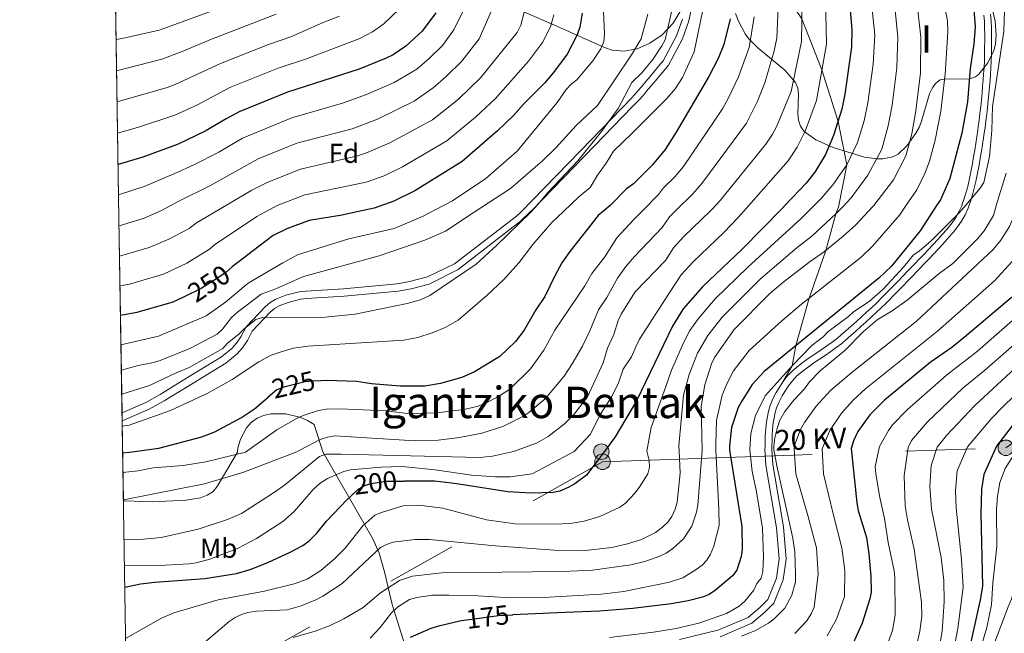
# Model space of a CAD drawing. Extents: x 606650 to 613492, y 785000 to 789737.
# Drawn here: x 606650 to 607011, y 787162 to 787386 of the extents above; entities that cross this region are included whole.
import ezdxf
from ezdxf.enums import TextEntityAlignment as Align

# ---------------------------------------------------------------- set-up
doc = ezdxf.new("R2010")
doc.units = 0
doc.header["$MEASUREMENT"] = 0
for name, pattern in [('DGN Style 3', [119.471968, 85.33712, -34.134848]), ('DGN Style 5', [59.735984, 25.601136, -34.134848]), ('DGN Style 7', [170.67424, 76.803408, -34.134848, 25.601136, -34.134848])]:
    doc.linetypes.add(name, pattern=pattern)
for name, color, linetype in [('Nivel 21', 7, 'Continuous'), ('Nivel 22', 7, 'Continuous'), ('Nivel 32', 7, 'Continuous'), ('Nivel 35', 7, 'Continuous'), ('Nivel 37', 7, 'Continuous'), ('Nivel 4', 7, 'Continuous'), ('Nivel 41', 7, 'Continuous'), ('Nivel 44', 7, 'Continuous'), ('Nivel 45', 7, 'Continuous'), ('Nivel 48', 7, 'Continuous'), ('Nivel 49', 7, 'Continuous'), ('Nivel 5', 7, 'Continuous'), ('Nivel 57', 7, 'Continuous'), ('Nivel 59', 7, 'Continuous'), ('Nivel 61', 7, 'Continuous')]:
    doc.layers.add(name, color=color, linetype=linetype)
doc.styles.add('Style-arial', font='arial.shx', dxfattribs={"bigfont": 'arialbig.shx'})
doc.styles.add('Style-ariali', font='ariali.shx', dxfattribs={"bigfont": 'arialibig.shx'})
doc.styles.add('Style-arialn', font='arialn.shx', dxfattribs={"bigfont": 'arialnbig.shx'})
doc.styles.add('Style-arialni', font='arialni.shx', dxfattribs={"bigfont": 'arialnibig.shx'})
doc.styles.add('Style-times', font='times.shx', dxfattribs={"bigfont": 'timesbig.shx'})

# ---------------------------------------------------------------- blocks, each defined once
blk = doc.blocks.new('5PELE')
at = {"layer": 'Nivel 32', "linetype": 'Continuous', "lineweight": 0}
h = blk.add_hatch(color=9, dxfattribs=at)
edge = h.paths.add_edge_path()
edge.add_arc((-0.0001999898813664913, 1.024454832077026e-08), 2.85, 0, 360)
at = {"layer": 'Nivel 32', "color": 8, "linetype": 'Continuous', "lineweight": 0}
blk.add_circle((-0.0001999898813664913, 1.024454832077026e-08, -0.0003719305319123123), 2.85, dxfattribs=at)

msp = doc.modelspace()

# ---------------------------------------------------------------- linework, layer by layer
at = {"layer": 'Nivel 21', "color": 19, "linetype": 'DGN Style 3', "lineweight": 0}
for points in [[(606949.892, 787317.656, 190.413), (606952.8770000001, 787333.173, 195), (606949.7350000001, 787349.038, 200), (606943.835, 787368.0260000001, 205), (606936.46, 787386.652, 210), (606927.115, 787400.5260000001, 215), (606914.341, 787419.163, 217.767), (606903.3200000001, 787429.119, 220), (606887.3670000001, 787442.2080000001, 221.747), (606880.95, 787453.6699999999, 225), (606872.7239999999, 787465.368, 229.1)], [(606997.72, 787318.4180000001, 169.488), (606998.186, 787319.69, 169.503), (606998.9369999999, 787322.1400000001, 169.636), (606999.598, 787324.587, 169.826), (607000.1799999999, 787327.048, 170.022), (607000.689, 787329.5190000001, 170.173), (607000.9110000001, 787330.716, 170.214), (607001.351, 787333.1840000001, 170.247), (607001.7860000001, 787335.6499999999, 170.244), (607002.2110000001, 787338.121, 170.22), (607002.6200000001, 787340.595, 170.193), (607003.007, 787343.078, 170.178), (607003.365, 787345.565, 170.192), (607003.524, 787346.7490000001, 170.214), (607003.8389999999, 787349.2390000001, 170.282), (607004.1370000001, 787351.729, 170.368), (607004.4169999999, 787354.2209999999, 170.466), (607004.679, 787356.7139999999, 170.57), (607004.9240000001, 787359.209, 170.675), (607005.1499999999, 787361.7050000001, 170.775), (607005.3589999999, 787364.202, 170.864), (607005.5149999999, 787366.2, 170.925), (607005.669, 787368.717, 170.96), (607005.771, 787371.2390000001, 170.948), (607005.834, 787373.754, 170.921), (607005.8759999999, 787376.2609999999, 170.907), (607005.905, 787378.2280000001, 170.925), (607005.922, 787380.74, 171.089), (607005.8840000001, 787383.26, 171.419), (607005.771, 787385.783, 171.808), (607005.561, 787388.3119999999, 172.149)], [(606833.575, 787315.8030000001, 235.784), (606855.3189999999, 787338.1200000001, 235.187), (606874.324, 787357.8900000001, 233.66), (606874.913, 787358.5050000001, 233.576), (606876.537, 787360.3470000001, 233.507), (606877.7010000001, 787361.73, 233.461), (606879.311, 787363.6410000001, 233.399), (606880.9210000001, 787365.5530000001, 233.337), (606882.531, 787367.4639999999, 233.275), (606884.1410000001, 787369.3759999999, 233.213), (606885.7509999999, 787371.288, 233.151), (606890.5360000001, 787380.375, 232.604), (606892.8049999999, 787386.5590000001, 232.289)], [(606687.5860000001, 787242.3360000001, 230.381), (606696.244, 787246.065, 231.165), (606701.5760000001, 787249.0760000001, 231.797), (606710.0090000001, 787254.233, 233.239), (606723.9650000001, 787262.783, 233.917), (606727.8360000001, 787265.923, 234.222), (606729.49, 787267.808, 234.312), (606731.111, 787270.2039999999, 234.449), (606733.024, 787273.869, 234.904), (606739.949, 787281.185, 235.814), (606741.81, 787282.777, 236.32), (606743.915, 787284.01, 236.976), (606747.5320000001, 787285.3900000001, 237.339), (606752.385, 787286.6070000001, 237.452), (606754.8570000001, 787286.929, 237.414), (606768.703, 787287.753, 236.95), (606788.2590000001, 787289.5819999999, 235.911), (606792.8060000001, 787290.4369999999, 235.7), (606799.398, 787292.1440000001, 235.7), (606809.327, 787296.8659999999, 235.845), (606831.9610000001, 787314.3600000001, 235.845), (606833.575, 787315.8030000001, 235.784)], [(606997.72, 787318.4180000001, 169.488), (606997.294, 787317.256, 169.474), (606996.2150000001, 787314.872, 169.521), (606994.9469999999, 787312.578, 169.582), (606993.4909999999, 787310.3970000001, 169.597), (606991.8600000001, 787308.3770000001, 169.503), (606991.395, 787307.855, 169.457), (606989.7180000001, 787305.986, 169.28), (606988.034, 787304.1340000001, 169.094), (606986.341, 787302.2949999999, 168.901), (606984.6410000001, 787300.469, 168.702), (606982.933, 787298.6540000001, 168.498), (606981.216, 787296.8470000001, 168.29), (606979.4909999999, 787295.047, 168.081), (606978.692, 787294.217, 167.983), (606976.966, 787292.422, 167.765), (606975.2380000001, 787290.628, 167.543), (606973.506, 787288.837, 167.319), (606971.77, 787287.048, 167.095), (606970.0260000001, 787285.264, 166.874), (606968.2720000001, 787283.483, 166.658), (606967.2990000001, 787282.5090000001, 166.546), (606965.5020000001, 787280.7520000001, 166.367), (606963.679, 787279.02, 166.219), (606961.838, 787277.31, 166.101), (606959.9809999999, 787275.6200000001, 166.013), (606958.1159999999, 787273.943, 165.955), (606956.243, 787272.277, 165.924), (606954.3700000001, 787270.619, 165.922), (606952.49, 787268.956, 165.947), (606951.0819999999, 787267.7609999999, 166.025), (606949.085, 787266.2150000001, 166.278), (606947.044, 787264.756, 166.655), (606944.986, 787263.358, 167.106), (606942.926, 787261.9890000001, 167.584), (606940.8859999999, 787260.6170000001, 168.039), (606938.8829999999, 787259.212, 168.425), (606936.9340000001, 787257.743, 168.692), (606934.6680000001, 787255.8300000001, 168.792), (606933.0449999999, 787254.098, 168.792), (606931.6089999999, 787252.196, 168.792), (606930.2620000001, 787250.122, 168.792), (606929.284, 787248.487, 168.792), (606928.139, 787246.345, 168.792), (606927.2180000001, 787244.176, 168.792), (606926.564, 787241.8929999999, 168.792), (606926.4099999999, 787241.1359999999, 168.786), (606926.0050000001, 787238.713, 168.714), (606925.73, 787236.298, 168.586), (606925.584, 787233.869, 168.436), (606925.537, 787232.3130000001, 168.319), (606925.4750000001, 787229.827, 168.06), (606925.446, 787228.889, 167.932), (606925.794, 787223.446, 167.117), (606929.689, 787200.5079999999, 167.117), (606930.686, 787188.74, 167.117), (606929.6510000001, 787181.138, 167.117), (606926.1510000001, 787172.5730000001, 167.117), (606922.963, 787169.317, 167.117), (606918.094, 787165.247, 167.117), (606906.504, 787160.29, 167.641)], [(606929.56, 787253.631, 168.792), (606932.912, 787259.56, 170), (606934.3049999999, 787266.976, 175), (606939.091, 787284.3030000001, 180), (606945.267, 787301.7920000001, 185), (606948.9369999999, 787315.169, 190), (606949.892, 787317.656, 190.413)], [(607005.273, 787153.588, 118.392), (607011.9439999999, 787171.236, 115.772), (607013.185, 787174.219, 115.772), (607015.2380000001, 787180.8189999999, 114.724), (607017.281, 787188.2679999999, 112.628), (607019.2749999999, 787200.388, 110.008), (607019.8060000001, 787211.169, 108.96), (607021.3130000001, 787217.48, 106.864), (607024.47, 787223.027, 106.864)]]:
    msp.add_polyline3d(points, dxfattribs=at)
at = {"layer": 'Nivel 21', "color": 19, "linetype": 'Continuous', "lineweight": 0}
for points in [[(606836.9070000001, 787315.8559999999, 235.743), (606837.565, 787316.4539999999, 235.769), (606857.038, 787336.4450000001, 235.188), (606874.3759999999, 787354.3759999999, 233.66), (606874.994, 787354.976, 233.66), (606876.754, 787356.8119999999, 233.576), (606878.432, 787358.716, 233.507), (606879.6140000001, 787360.119, 233.461), (606881.2239999999, 787362.03, 233.399), (606882.834, 787363.942, 233.337), (606884.4439999999, 787365.8530000001, 233.275), (606886.054, 787367.7650000001, 233.213), (606887.6640000001, 787369.6769999999, 233.151), (606892.729, 787379.379, 232.604), (606895.1229999999, 787385.9040000001, 232.289), (606896.6799999999, 787393.6300000001, 231.832)], [(606995.0419999999, 787318.375, 169.476), (606995.815, 787320.487, 169.503), (606996.534, 787322.8330000001, 169.636), (606997.175, 787325.202, 169.826), (606997.7390000001, 787327.587, 170.022), (606998.236, 787330, 170.173), (606998.452, 787331.163, 170.214), (606998.8899999999, 787333.621, 170.247), (606999.3230000001, 787336.0789999999, 170.244), (606999.746, 787338.5360000001, 170.22), (607000.1510000001, 787340.9920000001, 170.193), (607000.534, 787343.449, 170.178), (607000.888, 787345.9099999999, 170.192), (607001.0449999999, 787347.0719999999, 170.214), (607001.358, 787349.544, 170.282), (607001.6540000001, 787352.0179999999, 170.368), (607001.932, 787354.4920000001, 170.466), (607002.192, 787356.967, 170.57), (607002.435, 787359.4439999999, 170.675), (607002.659, 787361.922, 170.775), (607002.868, 787364.4029999999, 170.864), (607003.02, 787366.3729999999, 170.925), (607003.172, 787368.844, 170.96), (607003.2720000001, 787371.3200000001, 170.948), (607003.335, 787373.807, 170.921), (607003.3770000001, 787376.3, 170.907), (607003.406, 787378.2550000001, 170.925), (607003.4210000001, 787380.729, 171.089), (607003.385, 787383.185, 171.419), (607003.2760000001, 787385.6240000001, 171.808), (607003.074, 787388.047, 172.149)], [(606687.6329999999, 787239.371, 230.288), (606697.463, 787243.605, 231.165), (606702.9650000001, 787246.712, 231.797), (606711.439, 787251.895, 233.239), (606725.551, 787260.54, 233.917), (606729.743, 787263.94, 234.222), (606731.663, 787266.129, 234.312), (606733.4680000001, 787268.797, 234.449), (606735.277, 787272.2620000001, 234.904), (606741.8400000001, 787279.1950000001, 235.814), (606743.406, 787280.5349999999, 236.32), (606745.104, 787281.53, 236.976), (606748.3559999999, 787282.77, 237.339), (606752.8970000001, 787283.909, 237.452), (606755.115, 787284.1980000001, 237.414), (606768.912, 787285.0190000001, 236.95), (606788.6399999999, 787286.8640000001, 235.911), (606793.4029999999, 787287.76, 235.7), (606800.085, 787289.49, 235.7), (606810.6100000001, 787294.825, 235.845), (606833.496, 787312.513, 235.845), (606836.9070000001, 787315.8559999999, 235.743)], [(606929.56, 787253.631, 168.792), (606931.1300000001, 787255.7110000001, 168.792), (606932.9110000001, 787257.611, 168.792), (606935.381, 787259.7039999999, 168.692), (606937.412, 787261.2350000001, 168.425), (606939.4709999999, 787262.6780000001, 168.039), (606941.537, 787264.068, 167.584), (606943.591, 787265.433, 167.106), (606945.615, 787266.807, 166.655), (606947.592, 787268.22, 166.278), (606949.507, 787269.7039999999, 166.025), (606950.8530000001, 787270.845, 165.947), (606952.713, 787272.4920000001, 165.922), (606954.584, 787274.148, 165.924), (606956.449, 787275.8060000001, 165.955), (606958.304, 787277.473, 166.013), (606960.145, 787279.1510000001, 166.101), (606961.9680000001, 787280.8430000001, 166.219), (606963.767, 787282.5530000001, 166.367), (606965.54, 787284.2860000001, 166.546), (606966.497, 787285.244, 166.658), (606968.2409999999, 787287.0150000001, 166.874), (606969.979, 787288.7930000001, 167.095), (606971.7110000001, 787290.5760000001, 167.319), (606973.439, 787292.365, 167.543), (606975.165, 787294.155, 167.765), (606976.8910000001, 787295.95, 167.983), (606977.6880000001, 787296.7779999999, 168.081), (606979.4070000001, 787298.5719999999, 168.29), (606981.1159999999, 787300.371, 168.498), (606982.8160000001, 787302.1780000001, 168.702), (606984.506, 787303.994, 168.901), (606986.189, 787305.821, 169.094), (606987.8630000001, 787307.663, 169.28), (606989.5320000001, 787309.52, 169.457), (606991.4739999999, 787311.8800000001, 169.597), (606992.81, 787313.879, 169.582), (606993.9780000001, 787315.993, 169.521), (606994.979, 787318.203, 169.474), (606995.0419999999, 787318.375, 169.476)], [(606929.56, 787253.631, 168.792), (606928.1410000001, 787251.4450000001, 168.792), (606927.1070000001, 787249.7180000001, 168.792), (606925.882, 787247.4240000001, 168.792), (606924.8570000001, 787245.013, 168.792), (606924.1329999999, 787242.4880000001, 168.792), (606923.9510000001, 787241.591, 168.786), (606923.5279999999, 787239.06, 168.714), (606923.2390000001, 787236.5150000001, 168.586), (606923.087, 787233.9820000001, 168.436), (606923.038, 787232.382, 168.319), (606922.976, 787229.896, 168.06), (606922.9439999999, 787228.8530000001, 167.915), (606923.317, 787223.0989999999, 167.117), (606927.206, 787200.193, 167.117), (606928.1710000001, 787188.8030000001, 167.117), (606927.216, 787181.7890000001, 167.117), (606924.0220000001, 787173.9720000001, 167.117), (606921.264, 787171.156, 167.117), (606916.773, 787167.3999999999, 167.117), (606905.717, 787162.673, 167.641), (606891.6610000001, 787159.321, 167.117)]]:
    msp.add_polyline3d(points, dxfattribs=at)
at = {"layer": 'Nivel 22', "color": 25, "linetype": 'DGN Style 5', "lineweight": 30, "flags": 128}
for points, elevation in [([(606727.946, 787295.756), (606725.5660000001, 787293.7250000001), (606722.48, 787291.7050000001), (606716.5889999999, 787287.8489999999), (606710.1030000001, 787284.747)], 250), ([(606760.3160000001, 787254.05), (606757.4199999999, 787253.869), (606754.6499999999, 787253.6950000001), (606746.7779999999, 787251.77), (606744.2150000001, 787250.716), (606741.094, 787248.0490000001)], 225), ([(606771.102, 787211.548), (606773.9510000001, 787214.193), (606776.3659999999, 787215.659), (606778.788, 787216.4950000001), (606784.334, 787217.2720000001), (606788.953, 787217.2749999999), (606791.041, 787217.2760000001)], 200), ([(606813.7960000001, 787166.531), (606825.4040000001, 787168.111), (606830.5719999999, 787168.3300000001), (606830.662, 787168.3330000001)], 175)]:
    msp.add_lwpolyline(points, dxfattribs=dict(at, elevation=elevation))
at = {"layer": 'Nivel 32', "color": 6, "linetype": 'DGN Style 7', "lineweight": 0}
msp.add_polyline3d([(606689.408, 787126.2039999999, 184.352), (606863.504, 787224.399, 199.527), (607011.1340000001, 787229.5120000001, 122.748), (607068.6470000001, 787270.574, 108.398), (607108.3759999999, 787296.1440000001, 99.965), (607126.244, 787314.2250000001, 97.21000000000001)], dxfattribs=at)
at = {"layer": 'Nivel 35', "color": 92, "linetype": 'DGN Style 3', "lineweight": 0}
for points in [[(606812.3200000001, 787399.0320000001, 278.908), (606846.7579999999, 787383.9099999999, 260.148), (606864.165, 787376.1300000001, 248.145), (606867.021, 787375.118, 246.504), (606871.4720000001, 787374.753, 244.274), (606874.065, 787375.2420000001, 243.175), (606876.159, 787375.638, 242.289), (606880.852, 787377.6950000001, 240.672), (606885.3200000001, 787380.845, 239.545), (606889.381, 787385.051, 238.919), (606891.865, 787389.385, 238.745)], [(606912.206, 787388.558, 228.121), (606913.227, 787385.801, 227.524), (606915.717, 787381.142, 226.308), (606917.0959999999, 787379.325, 225.745), (606920.5290000001, 787375.9280000001, 224.669), (606930.2849999999, 787367.8470000001, 221.798), (606934.1229999999, 787363.284, 219.907), (606934.935, 787361.2590000001, 219.02), (606935.2220000001, 787359.0220000001, 218.025), (606934.977, 787351.8, 214.695), (606935.209, 787349.4750000001, 213.571), (606935.939, 787347.3189999999, 212.491), (606937.371, 787345.406, 211.485), (606941.619, 787342.3119999999, 209.583), (606947.9550000001, 787339.4979999999, 207.014), (606959.3530000001, 787335.9920000001, 201.719), (606963.8630000001, 787335.318, 199.446), (606966.0900000001, 787335.335, 198.31), (606969.7409999999, 787336.084, 196.439), (606971.716, 787337.0889999999, 195.345), (606974.966, 787340.256, 193.217), (606978.145, 787344.746, 191.105), (606979.3630000001, 787346.872, 190.482), (606980.3030000001, 787349.217, 190.179), (606983.2280000001, 787359.1300000001, 190.346), (606984.236, 787361.328, 190.276), (606985.337, 787362.9920000001, 190.039), (606987.1229999999, 787364.25, 189.585), (606989.4610000001, 787364.6670000001, 189.048), (606997.621, 787364.604, 187.413), (607000.004, 787365.3910000001, 187.017), (607001.287, 787366.433, 186.838), (607004.497, 787370.5730000001, 186.426), (607006.754, 787375.04, 186.041), (607007.3800000001, 787377.3900000001, 185.845), (607007.6510000001, 787380.7180000001, 185.551), (607007.2220000001, 787385.743, 185.068), (607006.2649999999, 787389.98, 184.705)], [(606791.081, 787157.2949999999, 183.989), (606786.524, 787172.1680000001, 187.78), (606783.7050000001, 787184.118, 191.063), (606781.7209999999, 787190.8999999999, 193.607), (606779.351, 787196.1529999999, 196.564), (606761.0419999999, 787228.0009999999, 218.905), (606757.865, 787238.0590000001, 223.029), (606755.4610000001, 787239.5360000001, 223.441), (606753.0419999999, 787240.584, 223.469), (606747.6059999999, 787241.902, 222.936), (606742.01, 787241.9410000001, 222.123), (606739.389, 787241.3900000001, 221.802), (606737.0120000001, 787240.408, 221.639), (606734.9750000001, 787238.96, 221.71), (606733.111, 787236.7890000001, 222.448), (606731, 787232.6570000001, 224.936), (606729.9680000001, 787229.4639999999, 225.845), (606729.845, 787227.9510000001, 225.569), (606722.4340000001, 787215.297, 225.569), (606720.8640000001, 787213.4410000001, 225.422), (606718.784, 787212.121, 225.065), (606716.3489999999, 787211.2309999999, 224.622), (606711.0320000001, 787210.3260000001, 223.972), (606698.693, 787209.7180000001, 224.871), (606688.5689999999, 787210.087, 225.776), (606688.092, 787210.135, 225.813)]]:
    msp.add_polyline3d(points, dxfattribs=at)
at = {"layer": 'Nivel 4', "color": 25, "linetype": 'Continuous', "lineweight": 30, "flags": 128}
for points, elevation in [([(606953.699, 787395.3940000001), (606954.7890000001, 787382.7), (606954.595, 787376.288), (606952.2339999999, 787359.064), (606951.152, 787353.513), (606948.094, 787343.8530000001), (606945.081, 787336.9210000001), (606941.202, 787330.4510000001), (606938.0970000001, 787326.507), (606930.399, 787318.3570000001), (606929.389, 787317.3300000001)], 200), ([(606802.4340000001, 787388.798), (606797.443, 787382.1599999999), (606791.4890000001, 787376.592), (606786.8470000001, 787373.476), (606784.327, 787372.1880000001), (606774.3459999999, 787368.2110000001), (606748.1359999999, 787359.8430000001), (606730.486, 787352.5460000001), (606725.6950000001, 787350.077), (606718.0590000001, 787345.486), (606708.1840000001, 787340.7380000001), (606695.1950000001, 787335.9580000001), (606686.158, 787333.291)], 275), ([(606856.004, 787388.7250000001), (606855.226, 787383.646), (606854.169, 787380.7280000001), (606850.565, 787373.7010000001), (606845.9709999999, 787367.494), (606842.3189999999, 787363.206), (606834.639, 787355.473), (606830.9340000001, 787351.199), (606825.0760000001, 787345.632), (606812.1130000001, 787334.4029999999), (606794.8160000001, 787323.666), (606787.0989999999, 787319.8), (606779.9280000001, 787317.2820000001), (606769.1229999999, 787314.923), (606768.1259999999, 787314.76)], 250), ([(606999.4720000001, 787389.9099999999), (606999.967, 787383.7660000001), (606999.462, 787377.507), (606998.1429999999, 787368.456), (606997.163, 787356.2050000001), (606995.0160000001, 787344.7069999999), (606990.5959999999, 787328.139), (606987.189, 787320.355), (606985.8030000001, 787318.2280000001)], 175), ([(606910.2620000001, 787386.5989999999), (606907.933, 787377.2790000001), (606905.797, 787372.1410000001), (606902.4040000001, 787365.4650000001), (606890.49, 787345.1440000001), (606886.44, 787338.8119999999), (606881.699, 787333.047), (606874.7960000001, 787326.1599999999), (606872.314, 787324.389), (606866.297, 787318.277), (606863.9550000001, 787316.287)], 225), ([(607032.4299999999, 787318.9709999999), (607031.726, 787316.1340000001), (607029.037, 787308.882), (607023.379, 787297.726), (607015.1000000001, 787286.531), (607013.092, 787284.4610000001), (606995.8330000001, 787269.925), (606991.3130000001, 787266.2550000001), (606983.4580000001, 787260.699), (606966.6769999999, 787246.9750000001), (606961.338, 787241.6140000001), (606957.0179999999, 787235.446), (606955.432, 787232.0700000001), (606954.493, 787229.3060000001), (606956.544, 787209.3160000001), (606957.0689999999, 787206.5700000001), (606960.0800000001, 787196.629), (606961.0430000001, 787190.6980000001), (606961.76, 787182.514), (606961.815, 787176.6059999999), (606961.399, 787174.138), (606958.56, 787165.2250000001), (606955.247, 787158.007)], 150), ([(607075.5160000001, 787319.6570000001), (607072.656, 787312.422), (607065.3, 787298.0360000001), (607060.594, 787290.014), (607054.9750000001, 787281.7339999999), (607048.7080000001, 787273.923), (607042.649, 787267.659), (607037.5900000001, 787261.784), (607032.996, 787257.344), (607029.2590000001, 787253.1810000001), (607017.497, 787241.9610000001), (607013.486, 787237.531), (607007.744, 787230.071), (607003.037, 787219.7490000001), (607002.179, 787214.419), (607002.004, 787205.5050000001), (607002.5530000001, 787178.8219999999), (607001.8, 787173.817), (606996.348, 787149.4809999999)], 125), ([(606863.9550000001, 787316.287), (606861.9510000001, 787314.585), (606851.5590000001, 787301.46), (606848.6130000001, 787297.2749999999), (606845.9920000001, 787292.5249999999), (606842.4040000001, 787284.946), (606839.024, 787280.0989999999), (606834.838, 787272.6140000001), (606831.5789999999, 787268.463), (606825.8999999999, 787262.994), (606816.587, 787257.341), (606811.9780000001, 787255.243), (606804.176, 787253.067), (606798.4410000001, 787252.034), (606789.4340000001, 787252.131), (606778.963, 787252.9650000001), (606776.6259999999, 787253.321), (606773.4310000001, 787253.807), (606762.564, 787254.192), (606760.3160000001, 787254.05)], 225), ([(606929.389, 787317.3300000001), (606914.5889999999, 787302.281), (606900.1329999999, 787288.4950000001), (606892.993, 787280.47), (606889.118, 787274.05), (606875.9780000001, 787246.771), (606868.1570000001, 787233.5730000001), (606864.2309999999, 787228.1640000001), (606857.5730000001, 787219.4280000001), (606853.324, 787216.2960000001), (606850.9070000001, 787215.01), (606847.8859999999, 787213.652), (606845.436, 787213.152), (606837.315, 787212.8859999999), (606828.827, 787213.3589999999), (606810.9269999999, 787216.206), (606808.142, 787216.541), (606801.9809999999, 787217.2820000001), (606791.041, 787217.2760000001)], 200), ([(606985.8030000001, 787318.2280000001), (606979.815, 787309.04), (606969.2320000001, 787296.0619999999), (606964.638, 787291.622), (606922.622, 787257.4839999999), (606918.3230000001, 787252.7579999999), (606914.625, 787246.8759999999), (606913.2080000001, 787244.2320000001), (606910.6969999999, 787236.9110000001), (606909.925, 787230.199), (606910.004, 787228.6670000001), (606914.44, 787200.6259999999), (606914.6470000001, 787192.317), (606914.206, 787189.7320000001), (606912.638, 787184.7239999999), (606911.125, 787182.6710000001), (606904.8970000001, 787177.406), (606902.575, 787175.7949999999), (606900.0619999999, 787174.787), (606894.8759999999, 787173.443), (606888.5860000001, 787172.3859999999), (606874.561, 787170.706), (606862.3289999999, 787169.676), (606849.7679999999, 787169.1440000001), (606830.662, 787168.3330000001)], 175), ([(606768.1259999999, 787314.76), (606756.121, 787312.8030000001), (606747.909, 787309.685), (606742.906, 787307.227), (606737.7660000001, 787303.3530000001), (606729.9210000001, 787297.44), (606727.946, 787295.756)], 250), ([(606710.1030000001, 787284.747), (606706.219, 787282.889), (606693.027, 787279.023), (606687.027, 787277.9450000001)], 250), ([(606687.817, 787227.646), (606690.2749999999, 787227.888), (606701.0050000001, 787229.355), (606716.827, 787233.486), (606721.5109999999, 787235.3759999999), (606731.3659999999, 787240.594), (606736.1170000001, 787243.7960000001), (606741.094, 787248.0490000001)], 225), ([(606688.5900000001, 787178.405), (606694.382, 787179.6810000001), (606699.564, 787180.3360000001), (606717.915, 787181.683), (606729.467, 787183.436), (606734.5109999999, 787184.9299999999), (606741.0190000001, 787187.4680000001), (606749.0800000001, 787191.244), (606753.7620000001, 787193.7620000001), (606756.1470000001, 787195.46), (606758.908, 787198.19), (606762.459, 787202.6359999999), (606770.0290000001, 787210.551), (606771.102, 787211.548)], 200), ([(606793.2080000001, 787160.1200000001), (606800.713, 787163.381), (606804.054, 787164.466), (606811.716, 787166.2490000001), (606813.7960000001, 787166.531)], 175)]:
    msp.add_lwpolyline(points, dxfattribs=dict(at, elevation=elevation))
at = {"layer": 'Nivel 49', "color": 19, "linetype": 'Continuous', "lineweight": 0, "extrusion": (0.004617988819918977, -0.2937003647623148, 0.9558863791883125), "elevation": -228167.0338124855, "flags": 128}
msp.add_lwpolyline([(618989.2585672606, 743453.5202759067), (618989.2585672606, 743536.0329569806)], dxfattribs=at)
at = {"layer": 'Nivel 49', "color": 19, "linetype": 'Continuous', "lineweight": 0, "extrusion": (0.006865613776886024, -0.4375536866193921, 0.8991660773590412), "elevation": -340088.3529508869, "flags": 128}
msp.add_lwpolyline([(618963.9403375147, 699316.7582874442), (618963.9403375145, 699395.8679833922)], dxfattribs=at)
at = {"layer": 'Nivel 49', "color": 19, "linetype": 'Continuous', "lineweight": 0, "extrusion": (0.0004968311562603524, -0.03134264634706266, 0.9995085750901616), "elevation": -24142.56904680444, "flags": 128}
msp.add_lwpolyline([(619088.862845151, 777149.8443550635), (619088.862845151, 777152.8111855271)], dxfattribs=at)
at = {"layer": 'Nivel 49', "color": 19, "linetype": 'Continuous', "lineweight": 0, "extrusion": (0.002374844573309671, -0.1512656992271929, 0.9884902874336), "elevation": -117413.8876292538, "flags": 128}
msp.add_lwpolyline([(618970.8724673565, 768673.7452532211), (618970.8724673565, 768703.3253141069)], dxfattribs=at)
at = {"layer": 'Nivel 5', "color": 25, "linetype": 'Continuous', "lineweight": 0, "flags": 128}
for points, elevation in [([(606958.331, 787408.9450000001), (606960.1259999999, 787403.4210000001), (606961.51, 787397.0860000001), (606963.128, 787380.7820000001), (606962.592, 787370.038), (606960.649, 787355.8840000001), (606959.29, 787349.267), (606956.8970000001, 787341.3910000001), (606952.8770000001, 787333.173), (606947.8559999999, 787325.783), (606943.53, 787320.8319999999), (606940.1880000001, 787317.5020000001)], 195), ([(606736.4510000001, 787395.496), (606701.189, 787382.4950000001), (606687.6270000001, 787379.4920000001)], 295), ([(606835.3670000001, 787391.5020000001), (606833.612, 787384.331), (606832.2520000001, 787381.6030000001), (606818.777, 787365.013), (606810.7050000001, 787357.2010000001), (606801.2380000001, 787349.6780000001), (606785.675, 787341.179), (606777.7239999999, 787337.754), (606773.8840000001, 787336.436), (606752.9269999999, 787331.619), (606740.939, 787326.8289999999), (606735.1640000001, 787323.851), (606718.4369999999, 787313.969)], 260), ([(606863.72, 787392.1799999999), (606864.24, 787381.023), (606864.0079999999, 787378.3759999999), (606862.8910000001, 787375.7050000001), (606859.929, 787371.3200000001), (606854.0430000001, 787364.243), (606852.0279999999, 787362.764), (606850.183, 787360.744), (606846.854, 787356.007), (606832.2350000001, 787338.1499999999), (606820.763, 787328.182), (606808.5970000001, 787319.9839999999), (606799.4180000001, 787315.2590000001)], 245), ([(606837.24, 787315.861), (606839.8929999999, 787318.798), (606843.415, 787322.9920000001), (606854.476, 787334.632), (606863.0590000001, 787345.3740000001), (606869.179, 787353.825), (606874.243, 787363.3130000001), (606877.8430000001, 787366.827), (606881.852, 787371.72), (606885.23, 787376.764), (606886.399, 787378.9739999999), (606889.152, 787390.74)], 235), ([(606927.9340000001, 787393.5689999999), (606927.267, 787379.564), (606926.325, 787374.9010000001), (606922.9180000001, 787363.193), (606920.2380000001, 787356.5290000001), (606916.216, 787348.422), (606899.8160000001, 787326.352), (606896.54, 787322.5730000001), (606890.595, 787316.712)], 215), ([(606936.5590000001, 787393.1570000001), (606936.334, 787378.3230000001), (606932.5560000001, 787360.0719999999), (606927.2180000001, 787347.1000000001), (606925.7690000001, 787344.4369999999), (606923.237, 787340.689), (606906.504, 787320.122), (606903.6070000001, 787316.919)], 210), ([(606945.129, 787394.2749999999), (606945.4850000001, 787377.3800000001), (606941.854, 787356.7920000001), (606937.652, 787345.4780000001), (606934.81, 787339.5900000001), (606931.446, 787334.587), (606916.0360000001, 787317.1170000001)], 205), ([(606970.3559999999, 787392.1939999999), (606971.5490000001, 787380.047), (606971.2660000001, 787368.7450000001), (606969.5279999999, 787355.0179999999), (606968.1030000001, 787347.4310000001), (606965.7, 787338.929), (606960.673, 787329.425), (606954.4920000001, 787321.092), (606951.291, 787317.6780000001)], 190), ([(606978.621, 787391.8940000001), (606979.967, 787379.97), (606979.8740000001, 787366.8589999999), (606978.176, 787352.996), (606976.7609999999, 787344.56), (606974.503, 787336.467), (606969.979, 787327.672), (606962.8389999999, 787318.2420000001), (606962.4809999999, 787317.8570000001)], 185), ([(606988.462, 787392.4780000001), (606989.7250000001, 787385.9299999999), (606989.967, 787381.868), (606988.908, 787366.4110000001), (606987.3300000001, 787352.8630000001), (606985.244, 787342.217), (606983.148, 787334.548), (606981.476, 787330.0449999999), (606978.584, 787324.013), (606974.432, 787318.047)], 180), ([(606685.618, 787367.658), (606702.098, 787371.8360000001), (606709.5970000001, 787374.638), (606720.3, 787379.2350000001), (606744.061, 787388.307)], 290), ([(606767.25, 787387.619), (606761.226, 787385.3319999999), (606749.392, 787380.087), (606741.2479999999, 787377.3049999999), (606723.6950000001, 787370.338), (606706.9809999999, 787362.544), (606704.1270000001, 787361.47), (606685.798, 787356.2409999999)], 285), ([(606789.102, 787390.185), (606783.436, 787384.8119999999), (606779.257, 787381.919), (606774.6599999999, 787379.453), (606754.7239999999, 787371.8670000001), (606744.692, 787368.574), (606727.0900000001, 787361.442), (606715.2380000001, 787355.203), (606706.8589999999, 787351.3600000001), (606693.3030000001, 787346.841), (606685.9780000001, 787344.7720000001)], 280), ([(606686.3330000001, 787322.202), (606695.6370000001, 787325.203), (606706.8999999999, 787330.0050000001), (606713.9299999999, 787333.132), (606723.0279999999, 787337.834), (606731.713, 787342.898), (606749.733, 787350.435), (606768.337, 787355.7409999999), (606777.0460000001, 787358.8940000001), (606787.176, 787363.362), (606795.486, 787368.1939999999), (606800.048, 787372.121), (606804.9639999999, 787376.94), (606809.017, 787382.6140000001), (606812.7550000001, 787390.034)], 270), ([(606822.6680000001, 787389.3330000001), (606818.348, 787379.3770000001), (606811.98, 787371.094), (606806.3049999999, 787365.4990000001), (606801.446, 787361.351), (606794.591, 787356.5460000001), (606781.104, 787349.936), (606771.858, 787346.3090000001), (606751.581, 787341.121), (606737.4550000001, 787335.4010000001), (606719.676, 787325.527), (606708.324, 787319.9010000001), (606702.0079999999, 787316.398), (606695.659, 787313.6059999999)], 265), ([(606845.655, 787388.152), (606844.49, 787383.7320000001), (606841.5590000001, 787377.9299999999), (606836.436, 787371.163), (606824.2520000001, 787357.4070000001), (606816.959, 787350.5830000001), (606806.5549999999, 787341.96), (606790.2450000001, 787332.422), (606783.595, 787329.1780000001), (606776.906, 787326.8589999999), (606754.524, 787322.2110000001), (606744.4240000001, 787318.257), (606736.9539999999, 787314.264)], 255), ([(606816.1000000001, 787315.5249999999), (606829.7450000001, 787324.5360000001), (606841.5419999999, 787334.6130000001), (606846.456, 787339.416), (606853.895, 787347.5549999999), (606861.6300000001, 787354.9040000001), (606874.091, 787373.4610000001), (606877.5819999999, 787379.3740000001), (606880.0760000001, 787388.3929999999)], 240), ([(606849.1669999999, 787316.0519999999), (606854.9909999999, 787321.5760000001), (606859.021, 787324.8600000001), (606861.618, 787329.3659999999), (606864.854, 787333.7779999999), (606867.462, 787338.2080000001), (606874.517, 787344.8829999999), (606887.088, 787357.5), (606890.0430000001, 787361.0120000001), (606892.7479999999, 787365.216), (606897.084, 787374.544), (606900.0800000001, 787389.3770000001)], 230), ([(606919.034, 787387.361), (606917.129, 787376.0900000001), (606913.2679999999, 787365.412), (606909.554, 787357.689), (606907.389, 787353.7220000001), (606893.128, 787332.5819999999), (606889.9269999999, 787328.7380000001), (606885.852, 787324.78), (606884.01, 787322.254), (606878.348, 787316.517)], 220), ([(607010.6440000001, 787389.554), (607010.423, 787382.03), (607006.274, 787354.4979999999), (607006.037, 787345.729), (607005.1669999999, 787336.2620000001), (607003.044, 787326.699), (607001.685, 787324.6000000001), (606996.439, 787318.398)], 170), ([(606687.6270000001, 787379.4920000001), (606685.439, 787379.098)], 295), ([(607011.263, 787330.105), (607007.777, 787318.578)], 165), ([(606933.8729999999, 787161.4439999999), (606938.2720000001, 787166.1540000001), (606939.8630000001, 787168.6910000001), (606940.9639999999, 787171.1640000001), (606942.4650000001, 787183.2720000001), (606941.8459999999, 787192.852), (606938.6100000001, 787204.7350000001), (606934.3030000001, 787219.9750000001), (606933.618, 787229.006), (606933.8940000001, 787230.719), (606935.996, 787236.213), (606937.413, 787238.784), (606941.7380000001, 787244.7350000001), (606947.067, 787250.5830000001), (606954.838, 787257.2050000001), (606978.3659999999, 787275.8189999999), (607006.446, 787302.1300000001), (607009.3049999999, 787305.523), (607012.435, 787310.564), (607015.908, 787318.7080000001)], 160), ([(607024.315, 787318.842), (607024.19, 787318.297), (607019.7720000001, 787307.8300000001), (607016.342, 787301.6240000001), (607013.3289999999, 787297.632), (607007.0320000001, 787290.7309999999), (606986.1089999999, 787272.226), (606959.848, 787251.2280000001), (606955.233, 787246.977), (606951.04, 787242.2320000001), (606946.6669999999, 787235.888), (606943.8640000001, 787229.1529999999), (606944.408, 787219.953), (606948.0660000001, 787204.835), (606951.0430000001, 787192.8200000001), (606952.1669999999, 787184.541), (606952.017, 787174.9809999999), (606949.105, 787166.7609999999), (606945.744, 787160.598)], 155), ([(606967.8470000001, 787157.601), (606969.594, 787162.547), (606970.6159999999, 787168.163), (606970.5590000001, 787181.935), (606970.2779999999, 787184.419), (606968.031, 787194.8530000001), (606966.6840000001, 787203.588), (606964.976, 787211.3389999999), (606963.538, 787220.0279999999), (606963.3470000001, 787222.5249999999), (606964.7450000001, 787229.453), (606965.0090000001, 787230.2139999999), (606968.226, 787235.8640000001), (606969.7, 787237.8840000001), (606975.1969999999, 787243.554), (606989.463, 787256.065), (607000.709, 787264.8500000001), (607018.619, 787280.506), (607028.672, 787293.402), (607035.348, 787305.108), (607038.44, 787312.514), (607040.4369999999, 787319.0989999999)], 145), ([(606978.53, 787157.443), (606979.7, 787162.379), (606980.3940000001, 787167.78), (606980.2890000001, 787173.0150000001), (606977.5290000001, 787192.4040000001), (606975.1200000001, 787203.135), (606974.2690000001, 787208.308), (606973.8870000001, 787219.348), (606975.4099999999, 787229.6059999999), (606976.5900000001, 787232.1329999999), (606982.4650000001, 787239.0279999999), (606995.469, 787251.4310000001), (607003.334, 787257.7930000001), (607013.098, 787266.426), (607022.8910000001, 787275.3900000001), (607025.466, 787278.2239999999), (607034.067, 787289.023), (607041.659, 787301.334), (607045.155, 787308.8940000001), (607048.9070000001, 787319.233)], 140), ([(606985.9809999999, 787151.588), (606987.8470000001, 787162.365), (606988.588, 787173.085), (606988.459, 787180.96), (606987.47, 787189.321), (606983.8929999999, 787207.1470000001), (606983.3230000001, 787215.382), (606983.8300000001, 787223.0079999999), (606985.973, 787229.7579999999), (606989.3840000001, 787233.9950000001), (606999.7849999999, 787244.9750000001), (607027.79, 787270.854), (607037.9809999999, 787282.639), (607043.2420000001, 787289.9170000001), (607047.9709999999, 787297.561), (607051.8700000001, 787305.2749999999), (607057.517, 787318.8729999999), (607057.6950000001, 787319.3729999999)], 135), ([(606991.1640000001, 787150.534), (606993.575, 787163.2720000001), (606995.5290000001, 787178.453), (606994.953, 787188.615), (606992.973, 787207.575), (606992.737, 787213.818), (606993.3500000001, 787221.1229999999), (606997.1640000001, 787229.919), (607005.8729999999, 787240.2620000001), (607010.5090000001, 787245.047), (607032.69, 787266.3189999999), (607043.344, 787278.281), (607049.108, 787285.825), (607054.2820000001, 787293.787), (607058.585, 787301.655), (607065.0860000001, 787315.6470000001), (607066.5449999999, 787319.514)], 130), ([(607082.679, 787319.771), (607082.619, 787319.5519999999), (607078.567, 787310.7509999999), (607069.642, 787293.6059999999), (607062.3530000001, 787282.2390000001), (607052.2339999999, 787269.6229999999), (607033.3589999999, 787249.388), (607019.7609999999, 787235.487), (607016.1440000001, 787230.192), (607010.841, 787221.905), (607008.9950000001, 787216.7479999999), (607008.1370000001, 787211.8289999999), (607007.7380000001, 787207.054), (607007.8800000001, 787193.3470000001), (607006.402, 787180.0079999999), (607005.861, 787171.9280000001), (607004.149, 787163.628), (607002.206, 787157.0519999999)], 120), ([(606687.1950000001, 787267.2620000001), (606700.9809999999, 787270.446), (606718.4369999999, 787277.8459999999), (606725.4680000001, 787282.824), (606733.784, 787289.852), (606746.4070000001, 787297.317), (606751.872, 787300.2110000001), (606770.656, 787305.9990000001), (606787.247, 787309.842), (606797.77, 787314.4110000001), (606799.4180000001, 787315.2590000001)], 245), ([(606687.341, 787257.9369999999), (606693.432, 787259.6170000001), (606699.132, 787260.7490000001), (606701.53, 787261.456), (606712.358, 787265.9269999999), (606722.423, 787271.118), (606724.402, 787272.9610000001), (606727.7, 787277.199), (606729.8389999999, 787279.229), (606738.5490000001, 787285.831), (606743.8530000001, 787287.7849999999), (606753.9839999999, 787292.2590000001), (606781.764, 787299.835), (606798.3800000001, 787305.591), (606806.041, 787308.882), (606816.1000000001, 787315.5249999999)], 240), ([(606687.479, 787249.1699999999), (606697.6089999999, 787252.3260000001), (606707.4029999999, 787256.9920000001), (606712.159, 787258.8670000001), (606724.4410000001, 787265.8600000001), (606726.108, 787267.726), (606730.4240000001, 787271.2039999999), (606732.3600000001, 787273.244), (606736.5889999999, 787276.4709999999), (606738.9639999999, 787277.2650000001), (606761.8929999999, 787277.317), (606772.9739999999, 787278.409), (606791.996, 787282.3940000001), (606796.8019999999, 787283.757), (606800.3130000001, 787285.351), (606817.2890000001, 787296.8), (606824.706, 787303.592), (606837.24, 787315.861)], 235), ([(606687.663, 787237.429), (606690.138, 787237.824), (606705.2760000001, 787243.1799999999), (606718.753, 787249.358), (606727.858, 787254.56), (606737.7180000001, 787261.017), (606742.229, 787263.399), (606745.439, 787264.5700000001), (606750.3800000001, 787265.9720000001), (606755.554, 787266.7080000001), (606790.692, 787268.994), (606795.913, 787269.9310000001), (606801.1229999999, 787271.611), (606805.8559999999, 787273.594), (606810.663, 787276.324), (606821.233, 787285.388), (606827.179, 787290.99), (606832.969, 787297.3999999999), (606838.0290000001, 787303.9610000001), (606844.9839999999, 787312.084), (606849.1669999999, 787316.0519999999)], 230), ([(606687.929, 787220.48), (606693.4450000001, 787221.1270000001), (606699.0079999999, 787222.189), (606709.9990000001, 787223.078), (606718.2110000001, 787224.3160000001), (606732.7720000001, 787227.9550000001), (606744.271, 787236.146), (606751.7380000001, 787240.3630000001), (606754.26, 787241.494), (606759.51, 787243.135), (606762.277, 787243.6059999999), (606767.3910000001, 787243.727), (606784.1240000001, 787243.033), (606791.9340000001, 787242.061), (606802.6510000001, 787242.288), (606812.7919999999, 787243.538), (606817.9210000001, 787244.81), (606820.6869999999, 787245.9210000001), (606825.4569999999, 787248.2579999999), (606829.6059999999, 787251.048), (606837.183, 787258.395), (606842.0020000001, 787265.3030000001), (606846.074, 787272.591), (606857.0050000001, 787288.8500000001), (606859.6340000001, 787293.382), (606864.3, 787299.5020000001), (606868.699, 787306.409), (606874.99, 787313.1140000001), (606878.348, 787316.517)], 220), ([(606688.0860000001, 787210.463), (606717.797, 787216.2550000001), (606731.838, 787220.504), (606751.604, 787227.9850000001), (606752.6370000001, 787228.646), (606760.175, 787232.5190000001), (606762.8570000001, 787233.4180000001), (606765.5460000001, 787233.8489999999), (606794.9439999999, 787232.0689999999), (606803.3049999999, 787232.3289999999), (606811.163, 787233.2550000001), (606819.288, 787234.8829999999), (606826.9820000001, 787237.288), (606834.355, 787241.007), (606836.521, 787242.406), (606842.4340000001, 787247.419), (606849.422, 787255.7520000001), (606852.422, 787260.2590000001), (606856.1170000001, 787266.7890000001), (606858.8119999999, 787272.3900000001), (606861.98, 787280.0560000001), (606865.077, 787284.5549999999), (606868.9169999999, 787291.6840000001), (606871.996, 787295.9639999999), (606875.192, 787299.537), (606885.287, 787310.203), (606887.9909999999, 787314.1440000001), (606890.595, 787316.712)], 215), ([(606688.315, 787195.881), (606695.3910000001, 787195.9850000001), (606701.9310000001, 787196.7139999999), (606715.45, 787199.6810000001), (606726.2110000001, 787203.273), (606731.3200000001, 787205.3970000001), (606742.719, 787212.72), (606747.0220000001, 787215.8019999999), (606759.858, 787226.314), (606762.2320000001, 787227.122), (606767.774, 787227.213), (606818.5719999999, 787225.959), (606823.273, 787226.4469999999), (606830.9099999999, 787228.111), (606839.267, 787231.156), (606843.571, 787233.6799999999), (606849.5530000001, 787238.263), (606853.084, 787241.8589999999), (606857.9890000001, 787248.23), (606863.7620000001, 787260.5800000001), (606865.3530000001, 787266.041), (606867.5830000001, 787271.075), (606869.2649999999, 787276.139), (606870.324, 787278.4040000001), (606875.3840000001, 787286.629), (606886.564, 787298.152), (606889.442, 787302.763), (606893.173, 787306.8189999999), (606903.149, 787316.413), (606903.6070000001, 787316.919)], 210), ([(606688.463, 787186.456), (606703.493, 787186.5), (606712.085, 787186.9510000001), (606714.781, 787187.3400000001), (606719.6810000001, 787188.6969999999), (606729.8970000001, 787192.598), (606736.8630000001, 787196.3360000001), (606746.442, 787202.4839999999), (606750.6240000001, 787206.163), (606757.5519999999, 787214.294), (606760.1089999999, 787216.5430000001), (606762.831, 787218.2420000001), (606768.797, 787220.77), (606771.22, 787221.3940000001), (606782.371, 787222.4450000001), (606790.156, 787222.6170000001), (606802.2749999999, 787221.486), (606815.578, 787219.5160000001), (606824.2679999999, 787218.8389999999), (606829.6229999999, 787218.896), (606837.764, 787220.034), (606853.101, 787228.146), (606859.1030000001, 787234.459), (606862.6869999999, 787241.672), (606866.8840000001, 787248.254), (606869.3700000001, 787253.3640000001), (606871.081, 787258.3289999999), (606874.044, 787262.787), (606875.683, 787266.55), (606876.979, 787269.2790000001), (606887.841, 787286.101), (606892.2390000001, 787292.8670000001), (606896.6529999999, 787297.6570000001), (606907.8729999999, 787308.3740000001), (606913.192, 787313.892), (606916.0360000001, 787317.1170000001)], 205), ([(606940.1880000001, 787317.5020000001), (606936.19, 787313.517), (606916.713, 787295.673), (606904.7760000001, 787284.068), (606898.584, 787276.932), (606895.4569999999, 787272.4199999999), (606893.1410000001, 787267.9909999999), (606888.7069999999, 787257.9010000001), (606886.621, 787252.007), (606881.2720000001, 787236.977), (606879.746, 787228.233), (606880.5689999999, 787224.905), (606880.679, 787222.4040000001), (606880.0760000001, 787219.922), (606876.9070000001, 787214.929), (606875.28, 787212.926), (606871.862, 787209.2579999999), (606869.808, 787207.7960000001), (606862.5079999999, 787204.3430000001), (606856.787, 787202.652), (606851.6880000001, 787201.797), (606845.729, 787201.5519999999), (606831.5349999999, 787201.669), (606820.9780000001, 787203.1370000001), (606805.0449999999, 787207.379), (606796.3019999999, 787208.456), (606790.5430000001, 787208.2139999999), (606782.9610000001, 787205.9739999999), (606780.183, 787204.774), (606775.7990000001, 787200.977), (606769.284, 787192.7760000001), (606765.2749999999, 787188.773), (606760.324, 787184.5789999999), (606755.4210000001, 787181.429), (606750.564, 787179.6599999999), (606739.7590000001, 787176.963), (606722.79, 787173.861), (606706.534, 787169.017), (606701.8200000001, 787166.9450000001), (606688.8840000001, 787159.6370000001)], 195), ([(606951.291, 787317.6780000001), (606948.9369999999, 787315.169), (606940.0970000001, 787307.034), (606934.747, 787302.861), (606921.3430000001, 787291.425), (606907.2930000001, 787277.419), (606902.0830000001, 787270.6159999999), (606898.2679999999, 787264.1780000001), (606895.1699999999, 787256.372), (606893.1780000001, 787248.7590000001), (606891.476, 787230.2180000001), (606891.5160000001, 787228.402), (606891.9140000001, 787220.162), (606890.808, 787209.6130000001), (606890.102, 787207.05), (606888.821, 787204.3659999999), (606887.375, 787202.3300000001), (606885.46, 787200.4199999999), (606882.8770000001, 787198.4480000001), (606877.7309999999, 787195.967), (606872.608, 787194.297), (606866.861, 787192.9310000001), (606856.004, 787191.825), (606847.534, 787191.8400000001), (606824.2420000001, 787193.6229999999), (606800.102, 787195.919), (606794.834, 787195.936), (606786.875, 787194.898), (606784.352, 787194.121), (606782.155, 787192.9310000001), (606768.1159999999, 787179.8189999999), (606761.0549999999, 787175.1540000001), (606758.548, 787173.8670000001), (606753.216, 787171.628), (606748.1000000001, 787170.2), (606736.817, 787169.6540000001), (606733.702, 787169.193), (606731.331, 787168.402), (606729.0020000001, 787167.297), (606726.8570000001, 787165.834), (606714.5009999999, 787155.3500000001)], 190), ([(606962.4809999999, 787317.8570000001), (606956.2450000001, 787311.1499999999), (606951.6470000001, 787307.0020000001), (606944.7409999999, 787301.3630000001), (606939.551, 787297.788), (606929.4720000001, 787290.061), (606924.5819999999, 787285.909), (606911.7050000001, 787272.8160000001), (606904.5419999999, 787262.591), (606903.412, 787260.243), (606900.906, 787252.631), (606899.584, 787244.5889999999), (606900.003, 787228.523), (606898.382, 787208.4410000001), (606897.8940000001, 787205.9890000001), (606896.149, 787200.794), (606893.148, 787196.1340000001), (606889.22, 787192.679), (606886.746, 787190.912), (606884.5190000001, 787189.7790000001), (606879.4070000001, 787187.969), (606873.838, 787186.604), (606859.773, 787184.7450000001), (606848.841, 787184.2239999999), (606804.6669999999, 787183.7490000001), (606793.9539999999, 787182.4990000001), (606789.1499999999, 787180.9340000001), (606782.1769999999, 787176.3589999999), (606775.8870000001, 787171.071), (606768.7309999999, 787166.81), (606763.55, 787164.247), (606758.337, 787162.288), (606750.212, 787159.963)], 185), ([(606974.432, 787318.047), (606972.159, 787314.78), (606962.389, 787303.4099999999), (606958.142, 787299.3119999999), (606936.3829999999, 787282.1699999999), (606929.1799999999, 787276.05), (606917.163, 787265.1499999999), (606911.432, 787257.6740000001), (606909.119, 787253.1880000001), (606907.324, 787248.848), (606905.173, 787239.5), (606904.9180000001, 787231.146), (606905.006, 787228.595), (606906.094, 787207.0860000001), (606906.1370000001, 787201.085), (606904.2590000001, 787193.429), (606903.0819999999, 787190.592), (606901.7239999999, 787188.361), (606900.0109999999, 787186.5420000001), (606897.8230000001, 787184.899), (606892.878, 787181.922), (606888.06, 787180.2490000001), (606871.3500000001, 787176.929), (606863.0549999999, 787175.841), (606843.99, 787174.74), (606829.9010000001, 787174.5959999999), (606817.9199999999, 787175.327), (606807.2749999999, 787175.5660000001), (606801.2579999999, 787175.547), (606795.5090000001, 787174.692), (606792.872, 787173.882), (606788.4180000001, 787171.1799999999), (606786.2760000001, 787169.057), (606782.074, 787163.693), (606778.466, 787159.743)], 180), ([(606996.439, 787318.398), (606994.1070000001, 787315.6400000001), (606983.7590000001, 787305.335), (606979.3899999999, 787301.5789999999), (606977.308, 787300.185), (606973.6529999999, 787295.666), (606966.183, 787287.5900000001), (606961.098, 787283.095), (606955.328, 787279.3659999999), (606953.594, 787277.5630000001), (606945.9720000001, 787271.9410000001), (606944.236, 787270.1400000001), (606940.1089999999, 787266.9890000001), (606932.912, 787259.56), (606923.0689999999, 787248.521), (606919.4880000001, 787241.3160000001), (606917.767, 787234.7350000001), (606917.396, 787228.773), (606918.331, 787220.865), (606919.879, 787213.3859999999), (606922.0490000001, 787200.0590000001), (606922.3829999999, 787189.4680000001), (606922.162, 787184.1799999999), (606921.5190000001, 787181.7590000001), (606920.0109999999, 787179.7660000001), (606918.852, 787177.419), (606915.578, 787173.328), (606913.5349999999, 787171.4720000001), (606908.8670000001, 787168.756), (606898.7860000001, 787165.2280000001), (606890.4240000001, 787163.3500000001), (606882.128, 787161.9780000001), (606866.03, 787159.9739999999)], 170), ([(607007.777, 787318.578), (607006.575, 787314.6030000001), (607003.233, 787308.9950000001), (607000.7039999999, 787305.9110000001), (606991.7339999999, 787297.0349999999), (606986.693, 787293.317), (606975.017, 787283.6140000001), (606969.5260000001, 787279.6499999999), (606964.024, 787276.419), (606958.8729999999, 787271.9950000001), (606952.1610000001, 787265.119), (606943.169, 787257.7), (606939.2250000001, 787253.635), (606937.443, 787251.0590000001), (606933.4990000001, 787246.993), (606930.2150000001, 787242.781), (606928.4310000001, 787239.6100000001), (606927.378, 787236.5260000001), (606926.5220000001, 787233.1799999999), (606926.173, 787230.1950000001), (606926.227, 787228.8999999999), (606927.298, 787222.8729999999), (606933.115, 787196.415), (606933.8630000001, 787191.22), (606934.155, 787183.193), (606934.085, 787180.4680000001), (606932.78, 787175.4709999999), (606930.2039999999, 787170.8200000001), (606926.362, 787166.862), (606924.2220000001, 787165.2550000001), (606919.4510000001, 787162.5560000001), (606914.412, 787160.524)], 165), ([(606686.5109999999, 787310.875), (606695.3800000001, 787313.4839999999), (606695.659, 787313.6059999999)], 265), ([(606686.685, 787299.756), (606687.504, 787299.9110000001), (606697.4909999999, 787302.845), (606704.7590000001, 787305.878), (606712.162, 787309.7960000001), (606714.889, 787311.8729999999), (606718.4369999999, 787313.969)], 260), ([(606686.8559999999, 787288.844), (606690.2649999999, 787289.467), (606702.7609999999, 787293.135), (606711.351, 787297.1869999999), (606719.558, 787302.213), (606721.4539999999, 787303.845), (606736.9010000001, 787314.236), (606736.9539999999, 787314.264)], 255)]:
    msp.add_lwpolyline(points, dxfattribs=dict(at, elevation=elevation))
at = {"layer": 'Nivel 57', "color": 92, "linetype": 'DGN Style 3', "lineweight": 0}
for points in [[(606891.865, 787389.385, 238.745), (606889.381, 787385.051, 238.919), (606885.3200000001, 787380.845, 239.545), (606880.852, 787377.6950000001, 240.672), (606876.159, 787375.638, 242.289), (606874.065, 787375.2420000001, 243.175), (606871.4720000001, 787374.753, 244.274), (606867.021, 787375.118, 246.504), (606864.165, 787376.1300000001, 248.145), (606846.7579999999, 787383.9099999999, 260.148), (606812.3200000001, 787399.0320000001, 278.908)], [(606685.23, 787392.3230000001, 302.037), (606686.47, 787313.46, 277.8), (606686.47, 787313.46, 265), (606687.5860000001, 787242.3360000001, 230.381), (606687.6329999999, 787239.371, 230.288), (606688.092, 787210.135, 225.813), (606688.5689999999, 787210.087, 225.776), (606698.693, 787209.7180000001, 224.871), (606711.0320000001, 787210.3260000001, 223.972), (606716.3489999999, 787211.2309999999, 224.622), (606718.784, 787212.121, 225.065), (606720.8640000001, 787213.4410000001, 225.422), (606722.4340000001, 787215.297, 225.569), (606729.845, 787227.9510000001, 225.569), (606729.9680000001, 787229.4639999999, 225.845), (606731, 787232.6570000001, 224.936), (606733.111, 787236.7890000001, 222.448), (606734.9750000001, 787238.96, 221.71), (606737.0120000001, 787240.408, 221.639), (606739.389, 787241.3900000001, 221.802), (606742.01, 787241.9410000001, 222.123), (606747.6059999999, 787241.902, 222.936), (606753.0419999999, 787240.584, 223.469), (606755.4610000001, 787239.5360000001, 223.441), (606757.865, 787238.0590000001, 223.029), (606761.0419999999, 787228.0009999999, 218.905), (606779.351, 787196.1529999999, 196.564), (606781.7209999999, 787190.8999999999, 193.607), (606783.7050000001, 787184.118, 191.063), (606786.524, 787172.1680000001, 187.78), (606791.081, 787157.2949999999, 183.989)]]:
    msp.add_polyline3d(points, dxfattribs=at)
at = {"layer": 'Nivel 59', "color": 19, "linetype": 'Continuous', "lineweight": 0}
msp.add_polyline3d([(606912.206, 787388.558, 228.121), (606913.227, 787385.801, 227.524), (606915.717, 787381.142, 226.308), (606917.0959999999, 787379.325, 225.745), (606920.5290000001, 787375.9280000001, 224.669), (606930.2849999999, 787367.8470000001, 221.798), (606934.1229999999, 787363.284, 219.907), (606934.935, 787361.2590000001, 219.02), (606935.2220000001, 787359.0220000001, 218.025), (606934.977, 787351.8, 214.695), (606935.209, 787349.4750000001, 213.571), (606935.939, 787347.3189999999, 212.491), (606937.371, 787345.406, 211.485), (606941.619, 787342.3119999999, 209.583), (606947.9550000001, 787339.4979999999, 207.014), (606959.3530000001, 787335.9920000001, 201.719), (606963.8630000001, 787335.318, 199.446), (606966.0900000001, 787335.335, 198.31), (606969.7409999999, 787336.084, 196.439), (606971.716, 787337.0889999999, 195.345), (606974.966, 787340.256, 193.217), (606978.145, 787344.746, 191.105), (606979.3630000001, 787346.872, 190.482), (606980.3030000001, 787349.217, 190.179), (606983.2280000001, 787359.1300000001, 190.346), (606984.236, 787361.328, 190.276), (606985.337, 787362.9920000001, 190.039), (606987.1229999999, 787364.25, 189.585), (606989.4610000001, 787364.6670000001, 189.048), (606997.621, 787364.604, 187.413), (607000.004, 787365.3910000001, 187.017), (607001.287, 787366.433, 186.838), (607004.497, 787370.5730000001, 186.426), (607006.754, 787375.04, 186.041), (607007.3800000001, 787377.3900000001, 185.845), (607007.6510000001, 787380.7180000001, 185.551), (607007.2220000001, 787385.743, 185.068), (607006.2649999999, 787389.98, 184.705)], dxfattribs=at)
at = {"layer": 'Nivel 61', "color": 19, "linetype": 'Continuous', "lineweight": 0, "flags": 128}
msp.add_lwpolyline([(606722.78, 784999.8500000001), (610107.6000000001, 785053.75), (613492.4199999999, 785109.3300000001), (613453.8, 787422.95), (613415.1699999999, 789736.54), (610032.6599999999, 789680.95), (606650.1200000001, 789627.0800000001), (606686.47, 787313.46)], close=True, dxfattribs=at)

# ---------------------------------------------------------------- block references
at = {"layer": 'Nivel 32', "color": 8, "linetype": 'Continuous', "lineweight": 0}
for p in [(607011.1340000001, 787229.5120000001, 122.748), (606863.0700000001, 787228.1070000001, 200.503), (606863.504, 787224.399, 199.527)]:
    msp.add_blockref('5PELE', p, dxfattribs=at)

# ---------------------------------------------------------------- texts
at = {"layer": 'Nivel 37', "color": 92, "linetype": 'Continuous', "lineweight": 0}
for s, style, p in [('Fd', 'Style-arial', (606768.7809673103, 787337.359001, 261.068)), ('Mb', 'Style-arialn', (606722.9658623526, 787192.700001, 206.138))]:
    msp.add_text(s, height=7.000002, dxfattribs=dict(at, style=style)).set_placement(p, align=Align.MIDDLE_CENTER)
at = {"layer": 'Nivel 41', "color": 25, "linetype": 'Continuous', "lineweight": 0, "style": 'Style-ariali'}
for s, rotation, p in [('250', 32.99999998803613, (606719.3936996718, 787289.6852341273, 250)), ('225', 12.99999998232616, (606750.3396403873, 787252.6402918703, 225)), ('200', 6.99999998309213, (606780.3507697843, 787216.7143691797, 200)), ('175', 6.99999998309213, (606821.4069472624, 787167.5666188169, 175))]:
    msp.add_text(s, height=7.000002, rotation=rotation, dxfattribs=at).set_placement(p, align=Align.MIDDLE_CENTER)
at = {"layer": 'Nivel 44', "color": 19, "linetype": 'Continuous', "lineweight": 0, "style": 'Style-arialni'}
msp.add_text('20 KV', height=7.499988, rotation=2.122949996639969, dxfattribs=at).set_placement((606939.9014643796, 787228.9508028431, 156.939), align=Align.CENTER)
at = {"layer": 'Nivel 45', "color": 19, "linetype": 'Continuous', "lineweight": 0, "style": 'Style-times'}
msp.add_text('Igantziko Bentak', height=11.500002, dxfattribs=at).set_placement((606839.7071231147, 787246.129001, 215.352), align=Align.MIDDLE_CENTER)
at = {"layer": 'Nivel 48', "color": 6, "linetype": 'Continuous', "lineweight": 0, "style": 'Style-arialn'}
msp.add_text('I', height=10.000002, dxfattribs=at).set_placement((606982.1039933527, 787379.298001, 183.894), align=Align.MIDDLE_CENTER)

doc.saveas('drawing.dxf')
